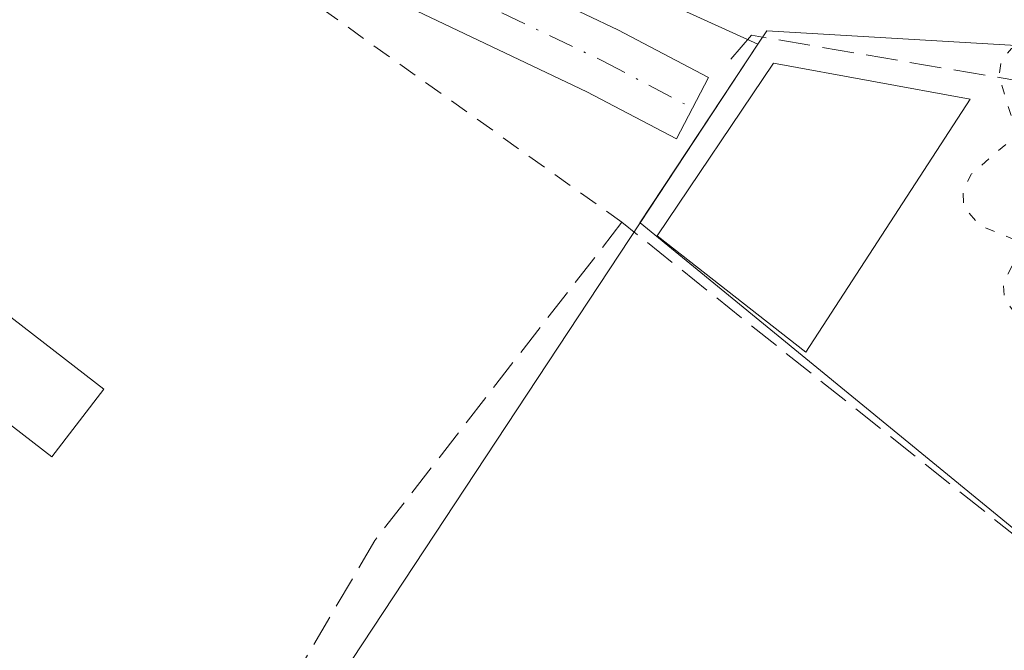
# Model space of a CAD drawing. Units: metres. Extents: x 615449 to 618934, y 4657655 to 4660037.
# Drawn here: x 617029 to 617080, y 4657909 to 4657942 of the extents above; entities that cross this region are included whole.
import ezdxf

# ---------------------------------------------------------------- set-up
doc = ezdxf.new("R2010")
doc.units = ezdxf.units.M
doc.header["$MEASUREMENT"] = 0
for name, pattern in [('DGN Style 2', [1.648017, 0.98881, -0.659207]), ('DGN Style 3', [2.307223, 1.648017, -0.659207]), ('DGN Style 4', [2.638475, 1.318413, -0.659207, 0.001648, -0.659207]), ('DGN Style 5', [1.153612, 0.494405, -0.659207])]:
    doc.linetypes.add(name, pattern=pattern)
for name, color, linetype, lineweight in [('Camino Cxs', 7, 'Continuous', 0), ('Camino eje', 30, 'DGN Style 4', 13), ('Carretera de calzada única eje', 7, 'DGN Style 4', 0), ('Curva de nivel auxiliar depresión', 30, 'DGN Style 5', 0), ('Edificación ligera', 1, 'Continuous', 0), ('Edificación ligera Cxs', 1, 'Continuous', 0), ('Huerta CxS', 92, 'Continuous', 0), ('Muro lineal', 1, 'DGN Style 3', 13), ('Núcleo urbano CxS', 7, 'Continuous', 0), ('Valla', 7, 'DGN Style 2', 0)]:
    doc.layers.add(name, color=color, linetype=linetype, lineweight=lineweight)

# ---------------------------------------------------------------- blocks, each defined once
blk = doc.blocks.new('*U11')
at = {"layer": 'Huerta CxS', "color": 92, "linetype": 'Continuous', "lineweight": 0}
blk.add_polyline3d([(617017.4219, 4657953.8093, 253.2146), (617050.9985, 4657947.9437, 253.0755), (617067.5441, 4657940.4233, 252.6756), (617061.4275, 4657931.1461, 252.5389), (617034.7233, 4657890.6437, 253.0307), (617011.9823, 4657910.6109, 252.9802)], dxfattribs=at)

msp = doc.modelspace()

# ---------------------------------------------------------------- linework, layer by layer
at = {"layer": 'Camino Cxs', "color": 7, "linetype": 'Continuous', "lineweight": 0}
msp.add_polyline3d([(617040.268, 4657954.176, 253.388), (617041.07, 4657953.043, 253.359), (617044.637, 4657949.625, 253.115), (617050.19, 4657945.973, 252.855), (617060.271, 4657941.169, 252.856), (617064.985, 4657938.692, 254.356), (617063.31, 4657935.505, 254.416), (617058.658, 4657937.95, 252.839), (617048.419, 4657942.83, 252.886), (617042.384, 4657946.798, 252.989), (617038.331, 4657950.682, 253.187), (617035.174, 4657955.141, 253.405), (617037.055, 4657954.87, 253.4), (617039.79, 4657954.26, 253.389)], close=True, dxfattribs=at)
msp.add_polyline3d([(617040.268, 4657954.176, 253.388), (617041.07, 4657953.043, 253.359), (617044.637, 4657949.625, 253.115), (617050.19, 4657945.973, 252.855), (617060.271, 4657941.169, 252.856), (617064.985, 4657938.692, 254.356), (617063.31, 4657935.505, 254.416), (617058.658, 4657937.95, 252.839), (617048.419, 4657942.83, 252.886), (617042.384, 4657946.798, 252.989), (617038.331, 4657950.682, 253.187), (617035.174, 4657955.141, 253.405)], dxfattribs=at)
at = {"layer": 'Camino eje', "color": 30, "linetype": 'DGN Style 4', "lineweight": 13}
msp.add_polyline3d([(617035.01, 4657958.489, 253.475), (617039.7, 4657951.863, 253.287), (617043.51, 4657948.212, 252.996), (617049.304, 4657944.402, 252.853), (617059.464, 4657939.56, 252.852), (617064.148, 4657937.099, 254.243)], dxfattribs=at)
at = {"layer": 'Carretera de calzada única eje', "color": 7, "linetype": 'DGN Style 4', "lineweight": 0, "extrusion": (-0.044554, -0.265734, 0.963016), "elevation": -1265023.02, "flags": 128}
msp.add_lwpolyline([(-161675.948, 4522265.716), (-161635.885, 4522265.394), (-161464.277, 4522264.423), (-161311.511, 4522263.849)], dxfattribs=at)
at = {"layer": 'Curva de nivel auxiliar depresión', "color": 30, "linetype": 'DGN Style 5', "lineweight": 0, "elevation": 252.5, "flags": 128}
msp.add_lwpolyline([(617087.074, 4657925.296), (617085.5, 4657924.63), (617084.4, 4657924.47), (617083.14, 4657924.77), (617081.4, 4657925.78), (617080.35, 4657927.21), (617080.3, 4657928.05), (617081.37, 4657930.07), (617079.1, 4657931), (617078.23, 4657931.98), (617078.22, 4657932.85), (617078.64, 4657933.68), (617081.01, 4657935.72), (617080.07, 4657938.79), (617080.21, 4657939.61), (617080.73, 4657940.2), (617083.35, 4657940.27), (617092.76, 4657938), (617092.52, 4657936.39), (617092.75, 4657935.1), (617094.07, 4657933.66), (617099.59, 4657931.65), (617101.31, 4657930.71), (617105.94, 4657927.1), (617108.28, 4657924.28), (617111.51, 4657923.41), (617113.32, 4657921.07), (617115.83, 4657918.96), (617120.9, 4657918.06)], dxfattribs=at)
at = {"layer": 'Edificación ligera', "color": 1, "linetype": 'Continuous', "lineweight": 0}
msp.add_polyline3d([(617033.566, 4657922.502, 252.601), (617030.847, 4657918.981, 252.584), (617025.622, 4657923.016, 252.647), (617028.341, 4657926.537, 252.591), (617033.566, 4657922.502, 252.601)], dxfattribs=at)
at = {"layer": 'Edificación ligera Cxs', "color": 1, "linetype": 'Continuous', "lineweight": 0}
msp.add_polyline3d([(617078.58, 4657937.56, 255.947), (617070.03, 4657924.43, 256.221), (617062.32, 4657930.47, 256.059), (617068.36, 4657939.44, 255.278), (617078.58, 4657937.56, 255.947)], dxfattribs=at)
for points in [[(617078.58, 4657937.56, 256.221), (617070.03, 4657924.43, 256.221), (617062.32, 4657930.47, 256.221), (617068.36, 4657939.44, 256.221)], [(617033.566, 4657922.502, 252.647), (617030.847, 4657918.981, 252.647), (617025.622, 4657923.016, 252.647), (617028.341, 4657926.537, 252.647)]]:
    msp.add_3dface(points, dxfattribs=at)
at = {"layer": 'Huerta CxS', "color": 92, "linetype": 'Continuous', "lineweight": 0, "extrusion": (-0.006771, -0.01027, 0.999924), "elevation": -51761.246, "flags": 128}
msp.add_lwpolyline([(617055.108, 4657654.471), (617048.991, 4657645.193)], dxfattribs=at)
at = {"layer": 'Huerta CxS', "color": 92, "linetype": 'Continuous', "lineweight": 0}
for points in [[(616644.462, 4658016.005, 253.352), (616671.646, 4658011.528, 253.204), (616694.997, 4658007.682, 254.18), (616722.113, 4658003.115, 253.328), (616728.26, 4658002.08, 253.347), (616792.093, 4657991.337, 253.159), (616792.174, 4657991.324, 253.16), (616812.356, 4657988.141, 253.206), (616831.578, 4657985.108, 253.325), (616867.807, 4657979.392, 253.248), (616982.417, 4657959.92, 253.402), (616983.441, 4657959.745, 253.391), (617017.422, 4657953.809, 253.215), (617050.998, 4657947.944, 253.076), (617067.544, 4657940.423, 252.676)], [(617061.428, 4657931.146, 252.539), (617034.723, 4657890.644, 253.031), (617011.982, 4657910.611, 252.98), (617000.333, 4657918.372, 252.906), (616994.235, 4657916.156, 252.882), (616955.753, 4657872.754, 252.596), (616955.789, 4657872.721, 252.599)], [(617061.428, 4657931.146, 252.539), (617127.991, 4657876.643, 252.435), (617072.156, 4657838.066, 253.177), (617076.561, 4657831.457, 253.139), (617076.705, 4657825.581, 253.14)]]:
    msp.add_polyline3d(points, dxfattribs=at)
msp.add_polyline3d([(617076.705, 4657825.581, 253.14), (617049.639, 4657799.616, 252.745), (617049.284, 4657799.276, 252.757), (617049.224, 4657799.218, 252.759), (617010.873, 4657826.3, 252.57), (617002.659, 4657832.514, 252.678), (616983.002, 4657847.384, 252.71), (616982.394, 4657847.844, 252.705), (616955.789, 4657872.721, 252.599), (616955.753, 4657872.754, 252.596), (616994.235, 4657916.156, 252.882), (617000.333, 4657918.372, 252.906), (617011.982, 4657910.611, 252.98), (617034.723, 4657890.644, 253.031), (617061.428, 4657931.146, 252.539), (617127.991, 4657876.643, 252.435), (617072.156, 4657838.066, 253.177), (617076.561, 4657831.457, 253.139)], close=True, dxfattribs=at)
at = {"layer": 'Muro lineal', "color": 1, "linetype": 'DGN Style 3', "lineweight": 13}
for points in [[(617168.33, 4657906.63, 253.53), (617148.92, 4657930.96, 253.334), (617108.07, 4657938.8, 253.589), (617101.5, 4657932.55, 253.303), (617090.72, 4657936.87, 253.932), (617067.21, 4657940.89, 254.742), (617065.82, 4657939.28, 254.617)], [(617104.59, 4657896.01, 258.088), (617060.48, 4657931.17, 254.962), (617047.64, 4657914.64, 252.654), (617035.73, 4657894.37, 253.356), (617031.8, 4657892.59, 253.763)]]:
    msp.add_polyline3d(points, dxfattribs=at)
at = {"layer": 'Núcleo urbano CxS', "color": 7, "linetype": 'Continuous', "lineweight": 0, "extrusion": (-0.006771, -0.01027, 0.999924), "elevation": -51761.246, "flags": 128}
msp.add_lwpolyline([(617055.108, 4657654.471), (617048.991, 4657645.193)], dxfattribs=at)
at = {"layer": 'Núcleo urbano CxS', "color": 7, "linetype": 'Continuous', "lineweight": 0}
for points in [[(616644.462, 4658016.005, 253.352), (616671.646, 4658011.528, 253.204), (616694.997, 4658007.682, 254.18), (616722.113, 4658003.115, 253.328), (616728.26, 4658002.08, 253.347), (616792.093, 4657991.337, 253.159), (616792.174, 4657991.324, 253.16), (616812.356, 4657988.141, 253.206), (616831.578, 4657985.108, 253.325), (616867.807, 4657979.392, 253.248), (616982.417, 4657959.92, 253.402), (616983.441, 4657959.745, 253.391), (617017.422, 4657953.809, 253.215), (617050.998, 4657947.944, 253.076), (617067.544, 4657940.423, 252.676)], [(617530.841, 4657864.781, 252.765), (617433.927, 4657881.627, 252.75), (617433.916, 4657881.629, 252.75), (617367.921, 4657893.195, 252.732), (617342.275, 4657897.591, 252.73), (617311.561, 4657902.788, 252.765), (617311.251, 4657902.572, 252.744), (617309.155, 4657901.114, 252.589), (617308.993, 4657901.001, 252.58), (617308.174, 4657902.296, 252.631), (617188.367, 4657920.045, 252.825), (617096.293, 4657939.453, 253.005), (617068.003, 4657941.119, 252.704), (617067.544, 4657940.423, 252.676), (617050.998, 4657947.944, 253.076), (617017.422, 4657953.809, 253.215)], [(617110.25, 4657776.728, 252.887), (617083.536, 4657816.32, 252.964), (617076.879, 4657825.749, 253.143), (617076.705, 4657825.581, 253.14), (617076.561, 4657831.457, 253.139), (617072.156, 4657838.066, 253.177), (617127.991, 4657876.643, 252.435), (617061.428, 4657931.146, 252.539), (617067.544, 4657940.423, 252.676), (617068.003, 4657941.119, 252.704), (617096.293, 4657939.453, 253.005), (617188.367, 4657920.045, 252.825)], [(617188.367, 4657920.045, 252.825), (617096.293, 4657939.453, 253.005), (617068.003, 4657941.119, 252.704), (617067.544, 4657940.423, 252.676)], [(617188.367, 4657920.045, 252.825), (617096.293, 4657939.453, 253.005), (617068.003, 4657941.119, 252.704), (617067.544, 4657940.423, 252.676)], [(617061.428, 4657931.146, 252.539), (617127.991, 4657876.643, 252.435), (617072.156, 4657838.066, 253.177), (617076.561, 4657831.457, 253.139), (617076.705, 4657825.581, 253.14)]]:
    msp.add_polyline3d(points, dxfattribs=at)
at = {"layer": 'Valla', "color": 7, "linetype": 'DGN Style 2', "lineweight": 0}
msp.add_polyline3d([(617060.48, 4657931.17, 254.962), (617042.463, 4657943.997, 253.189), (617035.16, 4657945.373, 252.885), (617031.668, 4657947.49, 253.107), (616995.155, 4657954.475, 253.192), (616988.064, 4657948.125, 253.304), (616981.817, 4657945.484, 253.333)], dxfattribs=at)

# ---------------------------------------------------------------- block references
at = {"layer": 'Huerta CxS', "color": 92, "linetype": 'Continuous', "lineweight": 0}
msp.add_blockref('*U11', (0, 0), dxfattribs=at)

doc.saveas('drawing.dxf')
